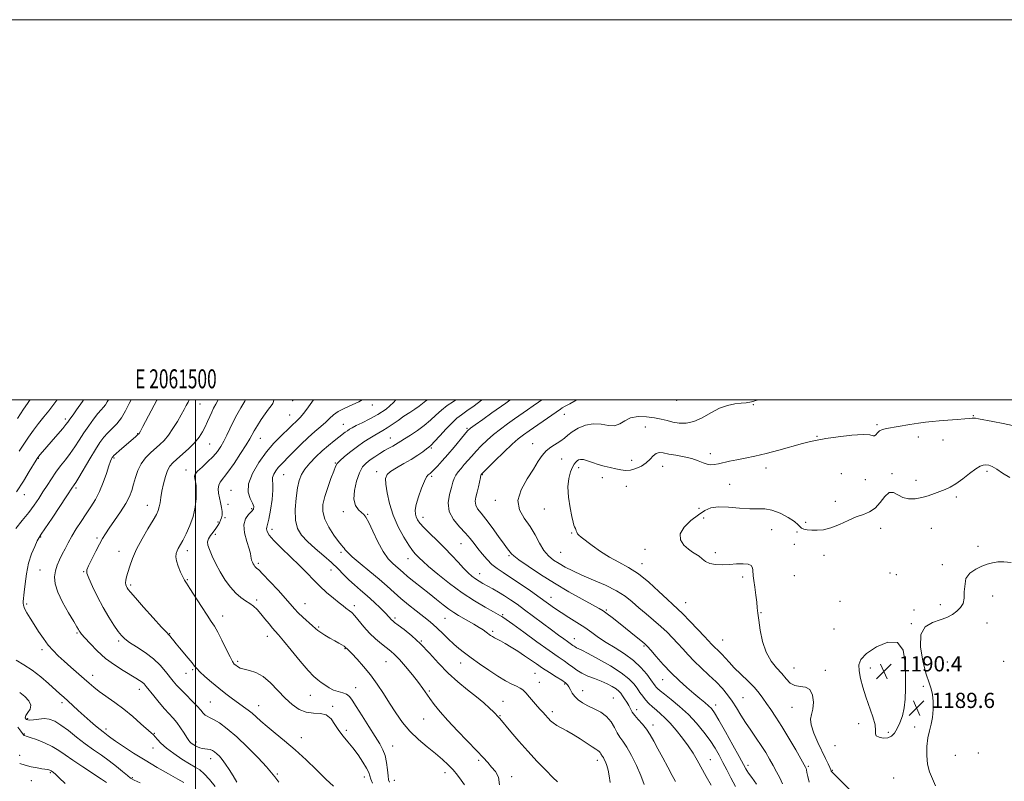
# Model space of a CAD drawing. Extents: x 2059800 to 2062700, y 289800 to 292700.
# Drawn here: x 2061407 to 2061926, y 292299 to 292700 of the extents above; entities that cross this region are included whole.
import ezdxf
from ezdxf.enums import TextEntityAlignment as Align

# ---------------------------------------------------------------- set-up
doc = ezdxf.new("R2010")
doc.units = 0
doc.header["$MEASUREMENT"] = 0
for name, color, linetype, lineweight in [('CONTOUR INDEX', 41, 'Continuous', 13), ('CONTOUR INTERMEDIATE', 44, 'Continuous', 0), ('GRID LINE', 7, 'Continuous', 0), ('GRID TEXT', 7, 'Continuous', 0), ('SPOT ELEVATION', 7, 'Continuous', 0), ('SPOT ELEVATION DTM', 2, 'Continuous', 13)]:
    doc.layers.add(name, color=color, linetype=linetype, lineweight=lineweight)
doc.styles.add('Style-WORKING', font='WORKING.shx')

# ---------------------------------------------------------------- blocks, each defined once
blk = doc.blocks.new('SPOT')
at = {"layer": 'SPOT ELEVATION'}
for p, q in [((-3.91, -3.91), (3.82, 3.81)), ((-1.65, 3.77), (1.72, -3.93))]:
    blk.add_line(p, q, dxfattribs=at)

msp = doc.modelspace()

# ---------------------------------------------------------------- linework, layer by layer
at = {"layer": 'CONTOUR INDEX', "flags": 128}
for points, elevation in [([(2061441.099, 292500), (2061440.476, 292499.139), (2061437.327, 292494.612), (2061435.846, 292492.532), (2061433.517, 292489.303), (2061432.73, 292488.177), (2061431.772, 292486.896), (2061430.129, 292484.889), (2061427.492, 292481.814), (2061418.243, 292471.226), (2061417.503, 292470.357), (2061417.08, 292469.837), (2061416.725, 292469.343), (2061416.554, 292469.068), (2061416.018, 292468.166), (2061412.5, 292462.162), (2061409.408, 292457.1), (2061405.733, 292451.489)], 1150), ([(2061511.859, 292500), (2061510.732, 292497.755), (2061509.543, 292495.487), (2061508.526, 292493.465), (2061507.473, 292491.14), (2061506.325, 292488.53), (2061505.061, 292485.801), (2061503.628, 292483.072), (2061501.836, 292480.294), (2061499.461, 292477.374), (2061496.411, 292474.292), (2061493.131, 292471.315), (2061490.198, 292468.786), (2061488.041, 292466.878), (2061486.502, 292465.101), (2061485.272, 292462.797), (2061484.116, 292459.52), (2061483.069, 292455.662), (2061482.24, 292451.829), (2061481.692, 292448.514), (2061481.31, 292445.78), (2061480.941, 292443.576), (2061480.4, 292441.742), (2061479.401, 292439.665), (2061477.632, 292436.621), (2061474.941, 292432.138), (2061471.826, 292426.768), (2061468.949, 292421.316), (2061466.825, 292416.461), (2061465.386, 292412.385), (2061464.418, 292409.143), (2061463.744, 292406.742), (2061463.332, 292405.004), (2061463.188, 292403.699), (2061463.301, 292402.634), (2061463.593, 292401.737), (2061463.974, 292400.971), (2061464.485, 292400.172), (2061465.697, 292398.67), (2061468.316, 292395.669), (2061472.694, 292390.771), (2061477.762, 292385.154), (2061482.096, 292380.396), (2061484.634, 292377.666), (2061486.191, 292376.078), (2061486.57, 292375.641), (2061487.053, 292375.029), (2061488.538, 292373.105), (2061489.748, 292371.593), (2061491.473, 292369.507), (2061496.183, 292363.95), (2061498.212, 292361.508), (2061499.52, 292359.851), (2061500.625, 292358.524), (2061502.257, 292356.869), (2061504.946, 292354.406), (2061508.429, 292351.376), (2061512.245, 292348.202), (2061515.989, 292345.245), (2061519.485, 292342.609), (2061522.617, 292340.336), (2061525.311, 292338.428), (2061527.664, 292336.715), (2061529.819, 292334.991), (2061531.96, 292333.056), (2061534.437, 292330.76), (2061537.64, 292327.965), (2061541.846, 292324.554), (2061546.872, 292320.495), (2061552.42, 292315.779), (2061558.17, 292310.501), (2061563.71, 292305.162), (2061568.607, 292300.368), (2061572.549, 292296.591)], 1160), ([(2061605.381, 292500), (2061604.232, 292498.553), (2061600.276, 292495.119), (2061596.009, 292492.296), (2061591.702, 292489.893), (2061587.743, 292487.9), (2061584.548, 292486.355), (2061582.394, 292485.257), (2061580.998, 292484.44), (2061579.936, 292483.701), (2061578.823, 292482.85), (2061575.527, 292480.28), (2061573.009, 292478.344), (2061570.001, 292475.945), (2061566.703, 292473.115), (2061563.335, 292469.927), (2061560.202, 292466.624), (2061557.626, 292463.491), (2061555.83, 292460.65), (2061554.628, 292457.569), (2061553.731, 292453.552), (2061552.951, 292448.189), (2061552.495, 292442.223), (2061552.669, 292436.682), (2061553.737, 292432.319), (2061555.796, 292428.774), (2061558.9, 292425.411), (2061562.977, 292421.749), (2061567.46, 292417.936), (2061571.658, 292414.275), (2061575.065, 292410.997), (2061577.926, 292408.042), (2061580.673, 292405.277), (2061583.659, 292402.569), (2061586.918, 292399.775), (2061590.403, 292396.754), (2061594.005, 292393.461), (2061597.359, 292390.258), (2061600.034, 292387.604), (2061601.734, 292385.835), (2061603.249, 292384.141), (2061603.802, 292383.608), (2061604.793, 292382.817), (2061606.688, 292381.389), (2061609.806, 292379.021), (2061613.864, 292375.706), (2061618.429, 292371.517), (2061623.151, 292366.587), (2061627.996, 292361.314), (2061633.01, 292356.162), (2061638.177, 292351.504), (2061643.229, 292347.363), (2061647.837, 292343.671), (2061651.713, 292340.402), (2061654.747, 292337.685), (2061656.873, 292335.688), (2061658.093, 292334.502), (2061658.676, 292333.901), (2061659.81, 292332.674), (2061660.185, 292332.246), (2061666.018, 292325.257), (2061670.192, 292320.364), (2061674.963, 292314.975), (2061679.883, 292309.69), (2061684.452, 292304.98), (2061688.154, 292301.28), (2061690.642, 292298.867)], 1170), ([(2061682.231, 292500), (2061680.512, 292498.755), (2061677.725, 292496.736), (2061674.709, 292494.604), (2061667.947, 292489.896), (2061664.274, 292487.299), (2061660.55, 292484.554), (2061656.922, 292481.678), (2061653.523, 292478.71), (2061650.431, 292475.757), (2061647.706, 292472.943), (2061645.378, 292470.367), (2061641.509, 292465.857), (2061639.762, 292463.851), (2061638.207, 292461.984), (2061636.983, 292460.242), (2061636.157, 292458.546), (2061635.505, 292456.541), (2061634.731, 292453.808), (2061633.72, 292450.078), (2061633.078, 292445.7), (2061633.592, 292441.178), (2061635.759, 292436.939), (2061638.921, 292433.12), (2061642.13, 292429.782), (2061644.665, 292426.928), (2061646.718, 292424.328), (2061648.709, 292421.69), (2061650.967, 292418.825), (2061653.461, 292415.936), (2061656.07, 292413.326), (2061658.763, 292411.16), (2061661.878, 292409.054), (2061665.838, 292406.486), (2061670.862, 292403.118), (2061676.325, 292399.358), (2061681.396, 292395.797), (2061688.978, 292390.388), (2061692.505, 292387.997), (2061696.523, 292385.429), (2061700.792, 292382.739), (2061704.898, 292380.06), (2061708.58, 292377.485), (2061712.172, 292374.93), (2061716.16, 292372.271), (2061720.851, 292369.396), (2061725.838, 292366.252), (2061730.535, 292362.8), (2061734.455, 292359.089), (2061737.507, 292355.524), (2061739.701, 292352.6), (2061741.948, 292349.492), (2061742.569, 292348.709), (2061743.295, 292347.946), (2061744.563, 292346.841), (2061746.839, 292345.03), (2061750.406, 292342.25), (2061754.822, 292338.632), (2061759.462, 292334.402), (2061763.791, 292329.801), (2061767.627, 292325.122), (2061770.876, 292320.669), (2061773.498, 292316.652), (2061775.682, 292312.907), (2061777.67, 292309.174), (2061779.683, 292305.235), (2061781.86, 292301.026), (2061784.316, 292296.524)], 1180), ([(2061929.37, 292414.393), (2061925.586, 292414.632), (2061922.315, 292414.609), (2061919.492, 292414.248), (2061916.824, 292413.513), (2061913.96, 292412.378), (2061910.728, 292410.803), (2061907.668, 292408.697), (2061905.5, 292405.958), (2061904.687, 292398.959), (2061904.695, 292395.578), (2061904.065, 292392.816), (2061902.758, 292390.592), (2061900.884, 292388.71), (2061898.521, 292387.012), (2061895.61, 292385.472), (2061892.056, 292384.098), (2061887.961, 292382.728), (2061884.204, 292380.509), (2061881.86, 292376.418), (2061881.659, 292369.911), (2061882.95, 292362.36), (2061884.735, 292355.617), (2061886.198, 292351.02), (2061887.237, 292347.849), (2061887.929, 292344.869), (2061888.328, 292341.146), (2061888.394, 292336.951), (2061888.064, 292332.85), (2061887.329, 292329.234), (2061886.401, 292325.783), (2061885.548, 292321.995), (2061885.012, 292317.541), (2061884.925, 292312.773), (2061885.395, 292308.212), (2061886.467, 292304.227), (2061887.949, 292300.578), (2061889.584, 292296.87)], 1190), ([(2061849.433, 292357.274), (2061850.143, 292353.359), (2061851.282, 292348.765), (2061852.855, 292343.643), (2061856.593, 292333.077), (2061857.773, 292328.846), (2061858.008, 292325.994), (2061857.909, 292324.25), (2061858.321, 292323.157), (2061859.839, 292322.366), (2061862.082, 292321.956), (2061864.42, 292322.114), (2061866.364, 292322.992), (2061867.969, 292324.607), (2061869.428, 292326.94), (2061870.872, 292329.963), (2061872.175, 292333.606), (2061873.148, 292337.788), (2061873.663, 292342.486), (2061873.831, 292347.9), (2061873.824, 292354.288), (2061873.634, 292361.551), (2061872.54, 292368.156), (2061869.642, 292372.213), (2061864.488, 292372.437), (2061858.422, 292369.949), (2061853.235, 292366.475), (2061850.294, 292363.366), (2061849.276, 292360.473), (2061849.433, 292357.274)], 1190), ([(2061407.424, 292345.98), (2061410.127, 292343.857), (2061412.255, 292341.557), (2061413.281, 292339.286), (2061412.911, 292337.219), (2061411.765, 292335.404), (2061410.691, 292333.853), (2061410.391, 292332.597), (2061410.985, 292331.733), (2061412.445, 292331.377), (2061414.689, 292331.554), (2061417.417, 292331.95), (2061420.273, 292332.162), (2061423.014, 292331.829), (2061425.854, 292330.758), (2061429.123, 292328.796), (2061433.043, 292325.899), (2061437.413, 292322.456), (2061441.925, 292318.962), (2061446.322, 292315.797), (2061450.539, 292312.876), (2061454.561, 292309.999), (2061458.328, 292307.062), (2061461.601, 292304.344), (2061464.098, 292302.22), (2061465.785, 292300.886), (2061467.638, 292299.821), (2061470.881, 292298.322)], 1150)]:
    msp.add_lwpolyline(points, dxfattribs=dict(at, elevation=elevation))
at = {"layer": 'CONTOUR INTERMEDIATE', "flags": 128}
for points, elevation in [([(2061454.133, 292500), (2061453.535, 292498.917), (2061452.609, 292497.388), (2061451.598, 292496.103), (2061450.315, 292494.675), (2061448.589, 292492.676), (2061446.33, 292489.813), (2061443.749, 292486.312), (2061441.139, 292482.531), (2061438.716, 292478.776), (2061436.402, 292475.14), (2061434.048, 292471.662), (2061431.549, 292468.357), (2061428.982, 292465.127), (2061426.47, 292461.847), (2061424.107, 292458.431), (2061421.862, 292454.936), (2061419.676, 292451.461), (2061417.462, 292448.046), (2061415.035, 292444.523), (2061412.178, 292440.668), (2061408.817, 292436.398), (2061405.425, 292432.183)], 1152), ([(2061412.877, 292500), (2061412.595, 292499.639), (2061411.506, 292498.103), (2061409.499, 292495.064), (2061406.338, 292490.108)], 1146), ([(2061427.196, 292500), (2061426.945, 292499.69), (2061424.856, 292496.927), (2061422.689, 292494.092), (2061420.158, 292490.965), (2061417.391, 292487.571), (2061414.619, 292483.997), (2061412.024, 292480.329), (2061409.585, 292476.639), (2061407.232, 292472.994)], 1148), ([(2061466.096, 292500), (2061465.141, 292498.034), (2061463.188, 292494.181), (2061460.961, 292490.478), (2061458.505, 292487.362), (2061456.009, 292484.759), (2061453.698, 292482.464), (2061451.693, 292480.215), (2061449.694, 292477.512), (2061447.302, 292473.8), (2061444.29, 292468.818), (2061438.522, 292459.066), (2061436.915, 292456.428), (2061436.109, 292455.194), (2061435.714, 292454.65), (2061435.308, 292454.058), (2061432.204, 292449.366), (2061424.459, 292437.754), (2061418.795, 292429.307), (2061417.665, 292427.509), (2061416.709, 292425.714), (2061415.322, 292422.84), (2061413.676, 292418.842), (2061412.14, 292413.933), (2061411.003, 292408.435), (2061410.248, 292403.1), (2061409.78, 292398.793), (2061409.263, 292393.835), (2061409.204, 292392.982), (2061409.356, 292391.845), (2061409.946, 292390.212), (2061411.139, 292387.926), (2061412.86, 292385.052), (2061414.974, 292381.707), (2061417.351, 292378.044), (2061419.877, 292374.34), (2061422.443, 292370.908), (2061424.995, 292367.949), (2061427.702, 292365.231), (2061430.788, 292362.411), (2061434.357, 292359.267), (2061441.371, 292353.146), (2061444.034, 292350.787), (2061446.474, 292348.708), (2061449.318, 292346.509), (2061457.436, 292340.733), (2061462.204, 292337.152), (2061466.97, 292333.248), (2061471.265, 292329.518), (2061476.632, 292324.729), (2061477.811, 292323.629), (2061478.731, 292322.616), (2061479.948, 292321.166), (2061481.814, 292319.193), (2061484.633, 292316.714), (2061488.521, 292313.825), (2061492.856, 292310.916), (2061496.829, 292308.449), (2061499.857, 292306.698), (2061502.271, 292305.169), (2061504.627, 292303.176), (2061507.357, 292300.219), (2061510.395, 292296.538)], 1154), ([(2061479.805, 292500), (2061479.7, 292499.804), (2061472.285, 292485.846), (2061470.983, 292483.434), (2061470.239, 292482.264), (2061469.52, 292481.516), (2061468.389, 292480.511), (2061459.945, 292473.251), (2061458.041, 292471.595), (2061456.926, 292470.589), (2061456.391, 292470.031), (2061456.094, 292469.6), (2061455.737, 292468.95), (2061455.174, 292467.622), (2061454.301, 292465.128), (2061453.041, 292461.196), (2061451.423, 292456.427), (2061449.504, 292451.633), (2061447.337, 292447.434), (2061444.962, 292443.657), (2061442.415, 292439.93), (2061439.758, 292435.988), (2061437.164, 292431.982), (2061434.832, 292428.169), (2061432.905, 292424.738), (2061431.287, 292421.619), (2061429.826, 292418.673), (2061428.419, 292415.777), (2061427.164, 292412.869), (2061426.21, 292409.903), (2061425.735, 292406.779), (2061426.033, 292403.186), (2061427.431, 292398.761), (2061430.046, 292393.379), (2061433.179, 292387.879), (2061435.923, 292383.337), (2061437.596, 292380.541), (2061438.411, 292379.116), (2061438.805, 292378.397), (2061439.211, 292377.755), (2061440.042, 292376.693), (2061441.705, 292374.752), (2061444.493, 292371.651), (2061448.227, 292367.828), (2061452.613, 292363.905), (2061457.321, 292360.405), (2061461.876, 292357.476), (2061468.608, 292353.498), (2061470.554, 292352.294), (2061471.882, 292351.349), (2061472.897, 292350.424), (2061474.001, 292349.153), (2061478.02, 292344.155), (2061480.871, 292340.687), (2061483.682, 292337.391), (2061488.156, 292332.45), (2061490.125, 292330.07), (2061492.122, 292327.298), (2061493.983, 292324.493), (2061495.47, 292322.172), (2061496.429, 292320.711), (2061497.043, 292319.9), (2061497.581, 292319.384), (2061498.262, 292318.874), (2061499.1, 292318.336), (2061500.059, 292317.801), (2061501.112, 292317.302), (2061502.268, 292316.871), (2061503.546, 292316.541), (2061504.941, 292316.322), (2061506.365, 292316.128), (2061507.704, 292315.85), (2061508.886, 292315.389), (2061510.003, 292314.689), (2061511.182, 292313.706), (2061512.534, 292312.382), (2061514.076, 292310.613), (2061515.805, 292308.282), (2061517.709, 292305.348), (2061519.735, 292302.069), (2061521.823, 292298.783)], 1156), ([(2061496.711, 292500), (2061496.043, 292498.737), (2061495.115, 292496.998), (2061493.962, 292494.874), (2061492.427, 292492.11), (2061490.42, 292488.594), (2061488.116, 292484.792), (2061485.757, 292481.31), (2061483.516, 292478.587), (2061481.292, 292476.39), (2061476.293, 292472.017), (2061473.672, 292469.365), (2061471.377, 292466.285), (2061469.649, 292462.767), (2061468.383, 292459.068), (2061467.391, 292455.511), (2061466.453, 292452.288), (2061465.224, 292449.069), (2061463.325, 292445.392), (2061460.558, 292440.998), (2061457.425, 292436.428), (2061454.61, 292432.423), (2061452.593, 292429.46), (2061451.054, 292426.955), (2061449.475, 292424.062), (2061447.5, 292420.23), (2061445.431, 292416.115), (2061443.734, 292412.672), (2061442.81, 292410.49), (2061442.795, 292408.706), (2061443.763, 292406.09), (2061445.714, 292401.772), (2061448.359, 292396.317), (2061451.337, 292390.648), (2061454.31, 292385.558), (2061457.029, 292381.323), (2061459.272, 292378.087), (2061460.974, 292375.865), (2061462.714, 292374.156), (2061465.233, 292372.327), (2061469.009, 292369.89), (2061473.487, 292366.921), (2061477.848, 292363.642), (2061481.439, 292360.277), (2061484.258, 292357.062), (2061488.271, 292351.946), (2061490.05, 292349.851), (2061492.229, 292347.523), (2061495.064, 292344.677), (2061498.136, 292341.62), (2061500.854, 292338.807), (2061502.781, 292336.607), (2061504.079, 292335.035), (2061505.064, 292334.018), (2061506.057, 292333.418), (2061507.41, 292332.832), (2061509.485, 292331.792), (2061512.568, 292329.881), (2061516.652, 292326.882), (2061521.657, 292322.626), (2061527.353, 292317.172), (2061532.907, 292311.48), (2061537.338, 292306.734), (2061540.031, 292303.705), (2061541.825, 292301.502), (2061543.926, 292298.819)], 1158), ([(2061526.284, 292500), (2061525.901, 292499.284), (2061523.909, 292495.776), (2061521.779, 292492.072), (2061519.746, 292488.332), (2061517.982, 292484.704), (2061516.423, 292481.287), (2061514.942, 292478.165), (2061513.397, 292475.376), (2061511.58, 292472.756), (2061509.265, 292470.092), (2061506.376, 292467.267), (2061503.43, 292464.555), (2061501.092, 292462.323), (2061499.855, 292460.807), (2061499.505, 292459.707), (2061499.658, 292458.588), (2061499.969, 292457.057), (2061500.267, 292454.889), (2061500.422, 292451.898), (2061500.302, 292447.991), (2061499.77, 292443.439), (2061498.686, 292438.601), (2061497.004, 292433.839), (2061495.046, 292429.515), (2061493.228, 292425.99), (2061490.93, 292421.776), (2061490.26, 292420.421), (2061489.774, 292419.06), (2061489.605, 292417.411), (2061489.939, 292415.21), (2061490.869, 292412.347), (2061492.115, 292409.315), (2061493.307, 292406.76), (2061494.226, 292405.041), (2061495.278, 292403.379), (2061497.022, 292400.713), (2061503.074, 292391.243), (2061506.086, 292386.617), (2061508.292, 292383.373), (2061510.007, 292380.78), (2061511.759, 292377.706), (2061513.917, 292373.401), (2061516.199, 292368.647), (2061518.165, 292364.613), (2061519.5, 292362.157), (2061520.395, 292360.917), (2061521.17, 292360.224), (2061522.126, 292359.536), (2061523.505, 292358.808), (2061525.533, 292358.123), (2061528.355, 292357.46), (2061531.786, 292356.385), (2061535.562, 292354.362), (2061539.449, 292351.067), (2061543.344, 292347.027), (2061547.177, 292342.982), (2061550.905, 292339.574), (2061554.587, 292337.055), (2061558.309, 292335.579), (2061562.093, 292335.124), (2061565.706, 292334.953), (2061568.852, 292334.152), (2061571.341, 292332.069), (2061573.418, 292329.097), (2061575.434, 292325.89), (2061577.674, 292322.931), (2061580.155, 292320.029), (2061582.831, 292316.822), (2061585.597, 292313.107), (2061588.139, 292309.327), (2061590.087, 292306.084), (2061591.205, 292303.787), (2061591.795, 292302.07), (2061592.293, 292300.37), (2061593.092, 292298.224)], 1162), ([(2061541.281, 292500), (2061541.045, 292499.137), (2061540.631, 292498.054), (2061539.745, 292496.755), (2061538.374, 292495.011), (2061536.606, 292492.655), (2061534.568, 292489.643), (2061532.545, 292486.43), (2061530.864, 292483.599), (2061528.505, 292479.358), (2061526.665, 292476.302), (2061523.739, 292471.718), (2061520.261, 292466.485), (2061517.004, 292461.844), (2061513.04, 292456.672), (2061512.217, 292455.001), (2061511.984, 292453.094), (2061512.175, 292450.885), (2061512.621, 292448.44), (2061513.156, 292445.856), (2061513.64, 292443.333), (2061513.935, 292441.103), (2061513.94, 292439.325), (2061513.68, 292437.875), (2061513.214, 292436.56), (2061512.581, 292435.211), (2061511.736, 292433.758), (2061510.615, 292432.153), (2061509.222, 292430.384), (2061507.827, 292428.567), (2061506.769, 292426.854), (2061506.324, 292425.294), (2061506.53, 292423.537), (2061507.361, 292421.128), (2061508.781, 292417.761), (2061510.704, 292413.699), (2061513.029, 292409.352), (2061515.65, 292405.11), (2061518.428, 292401.279), (2061521.216, 292398.148), (2061523.885, 292395.894), (2061526.366, 292394.251), (2061528.61, 292392.845), (2061530.606, 292391.341), (2061532.492, 292389.566), (2061534.446, 292387.39), (2061536.572, 292384.779), (2061538.68, 292382.097), (2061540.502, 292379.807), (2061541.946, 292378.119), (2061543.604, 292376.242), (2061546.242, 292373.132), (2061550.313, 292368.169), (2061555.037, 292362.434), (2061559.324, 292357.434), (2061562.362, 292354.279), (2061564.466, 292352.509), (2061566.229, 292351.271), (2061568.143, 292349.896), (2061570.288, 292348.461), (2061572.644, 292347.23), (2061575.144, 292346.376), (2061577.548, 292345.715), (2061579.567, 292344.977), (2061581.068, 292343.85), (2061582.534, 292341.868), (2061584.599, 292338.527), (2061587.667, 292333.601), (2061591.225, 292327.97), (2061594.528, 292322.792), (2061596.991, 292318.895), (2061598.668, 292315.799), (2061599.773, 292312.694), (2061600.503, 292309.023), (2061600.988, 292305.24), (2061601.339, 292302.054), (2061601.663, 292299.974), (2061602.052, 292298.721)], 1164), ([(2061562.128, 292500), (2061562.09, 292499.946), (2061559.437, 292496.226), (2061556.96, 292492.888), (2061555.115, 292490.669), (2061553.76, 292489.299), (2061552.599, 292488.252), (2061551.348, 292487.065), (2061549.763, 292485.512), (2061544.736, 292480.66), (2061541.253, 292477.066), (2061537.36, 292472.517), (2061533.35, 292467.03), (2061529.923, 292461.208), (2061527.878, 292455.799), (2061527.719, 292451.403), (2061528.756, 292448.032), (2061530.002, 292445.552), (2061530.634, 292443.79), (2061530.479, 292442.432), (2061529.531, 292441.127), (2061527.912, 292439.529), (2061526.274, 292437.308), (2061525.401, 292434.14), (2061525.817, 292429.915), (2061527.015, 292425.387), (2061528.228, 292421.524), (2061528.873, 292419.035), (2061529.092, 292417.59), (2061529.213, 292416.599), (2061529.493, 292415.589), (2061529.909, 292414.558), (2061530.371, 292413.619), (2061530.806, 292412.863), (2061531.218, 292412.281), (2061531.633, 292411.84), (2061532.162, 292411.401), (2061533.268, 292410.399), (2061535.505, 292408.163), (2061539.157, 292404.321), (2061543.447, 292399.696), (2061547.332, 292395.412), (2061552.066, 292390.012), (2061554.067, 292387.923), (2061556.576, 292385.567), (2061561.56, 292381.093), (2061563.131, 292379.626), (2061564.376, 292378.526), (2061565.898, 292377.432), (2061568.118, 292376.08), (2061570.748, 292374.578), (2061573.321, 292373.13), (2061575.449, 292371.906), (2061577.066, 292370.942), (2061578.181, 292370.238), (2061578.837, 292369.78), (2061579.196, 292369.481), (2061579.822, 292368.903), (2061580.655, 292368.1), (2061582.324, 292366.407), (2061585.057, 292363.531), (2061588.504, 292359.683), (2061592.168, 292355.205), (2061595.653, 292350.396), (2061598.959, 292345.391), (2061602.188, 292340.286), (2061605.456, 292335.181), (2061608.957, 292330.208), (2061612.9, 292325.501), (2061617.381, 292321.178), (2061622.029, 292317.272), (2061626.356, 292313.796), (2061629.99, 292310.733), (2061633.008, 292307.937), (2061635.599, 292305.229), (2061637.91, 292302.486), (2061639.908, 292299.797), (2061641.515, 292297.306)], 1166), ([(2061587.687, 292500), (2061586.022, 292498.887), (2061582.523, 292497.272), (2061578.629, 292495.603), (2061575.13, 292493.88), (2061572.581, 292492.095), (2061570.6, 292490.207), (2061568.57, 292488.165), (2061565.997, 292485.9), (2061562.871, 292483.283), (2061559.307, 292480.167), (2061555.475, 292476.527), (2061551.77, 292472.825), (2061548.64, 292469.645), (2061546.402, 292467.392), (2061544.825, 292465.763), (2061543.546, 292464.278), (2061542.302, 292462.575), (2061541.238, 292460.768), (2061540.604, 292459.089), (2061540.534, 292457.596), (2061540.718, 292455.645), (2061540.731, 292452.419), (2061540.262, 292447.48), (2061539.463, 292441.914), (2061538.598, 292437.184), (2061537.898, 292434.362), (2061537.455, 292432.934), (2061537.326, 292431.991), (2061537.636, 292430.733), (2061538.784, 292428.784), (2061541.233, 292425.877), (2061545.215, 292421.894), (2061550.033, 292417.319), (2061554.755, 292412.782), (2061558.686, 292408.773), (2061562.076, 292405.206), (2061565.411, 292401.851), (2061569.013, 292398.567), (2061572.559, 292395.559), (2061575.562, 292393.119), (2061577.673, 292391.449), (2061579.081, 292390.379), (2061581.076, 292388.978), (2061582.224, 292388), (2061583.79, 292386.327), (2061588.598, 292380.507), (2061591.6, 292377.18), (2061594.777, 292374.145), (2061597.861, 292371.535), (2061602.742, 292367.702), (2061604.802, 292365.885), (2061607.299, 292363.301), (2061610.58, 292359.548), (2061614.164, 292355.226), (2061617.367, 292351.186), (2061619.707, 292348.042), (2061623.36, 292342.828), (2061625.703, 292339.674), (2061628.817, 292335.81), (2061632.91, 292331.139), (2061638.003, 292325.71), (2061648.07, 292315.308), (2061651.457, 292311.696), (2061653.86, 292309.013), (2061655.866, 292306.714), (2061657.865, 292304.282), (2061659.449, 292301.302), (2061660.011, 292297.387)], 1168), ([(2061622.089, 292500), (2061621.261, 292499.386), (2061619.499, 292497.943), (2061617.758, 292496.58), (2061615.494, 292495.035), (2061612.752, 292493.263), (2061609.723, 292491.271), (2061606.603, 292489.107), (2061603.596, 292486.985), (2061600.908, 292485.16), (2061598.657, 292483.791), (2061594.371, 292481.411), (2061591.726, 292479.809), (2061588.674, 292477.803), (2061585.305, 292475.408), (2061581.777, 292472.71), (2061578.511, 292470.061), (2061575.996, 292467.884), (2061574.531, 292466.381), (2061573.658, 292464.878), (2061572.731, 292462.482), (2061571.283, 292458.595), (2061569.573, 292453.809), (2061568.044, 292449.014), (2061567.1, 292444.866), (2061567.009, 292441.099), (2061568.002, 292437.214), (2061570.143, 292432.919), (2061572.82, 292428.739), (2061575.254, 292425.408), (2061576.849, 292423.436), (2061577.75, 292422.447), (2061578.281, 292421.844), (2061578.827, 292421.066), (2061579.998, 292419.699), (2061582.458, 292417.363), (2061586.595, 292413.857), (2061591.676, 292409.679), (2061596.688, 292405.505), (2061600.878, 292401.846), (2061604.517, 292398.568), (2061608.136, 292395.377), (2061612.099, 292392.075), (2061616.11, 292388.867), (2061622.578, 292383.818), (2061625.005, 292381.841), (2061627.424, 292379.682), (2061630.155, 292377.04), (2061633.08, 292374.159), (2061635.964, 292371.422), (2061638.689, 292369.074), (2061641.584, 292366.821), (2061645.093, 292364.23), (2061649.484, 292361.033), (2061654.339, 292357.607), (2061659.064, 292354.492), (2061663.16, 292352.108), (2061666.497, 292350.399), (2061669.042, 292349.189), (2061670.843, 292348.263), (2061672.287, 292347.247), (2061673.847, 292345.731), (2061675.848, 292343.471), (2061679.962, 292338.614), (2061681.358, 292337.057), (2061683.138, 292335.23), (2061683.955, 292334.334), (2061685.818, 292332.237), (2061686.924, 292331.092), (2061688.31, 292329.889), (2061690.149, 292328.619), (2061692.571, 292327.253), (2061695.514, 292325.681), (2061698.874, 292323.772), (2061702.484, 292321.489), (2061708.805, 292317.268), (2061710.727, 292316.075), (2061711.883, 292315.397), (2061712.568, 292314.904), (2061713.036, 292314.34), (2061713.388, 292313.731), (2061713.681, 292313.176), (2061713.971, 292312.73), (2061714.297, 292312.278), (2061714.697, 292311.664), (2061715.197, 292310.737), (2061715.79, 292309.386), (2061716.46, 292307.507), (2061717.176, 292305.03), (2061717.849, 292302.022), (2061718.378, 292298.583)], 1172), ([(2061636.995, 292500), (2061635.735, 292499.155), (2061632.501, 292496.931), (2061629.415, 292494.557), (2061626.539, 292491.964), (2061623.648, 292489.229), (2061620.451, 292486.464), (2061616.801, 292483.8), (2061613.147, 292481.416), (2061610.085, 292479.508), (2061608.025, 292478.195), (2061606.625, 292477.284), (2061605.359, 292476.507), (2061603.789, 292475.631), (2061601.847, 292474.566), (2061599.558, 292473.26), (2061596.982, 292471.695), (2061594.335, 292469.993), (2061591.868, 292468.313), (2061589.769, 292466.687), (2061587.964, 292464.645), (2061586.318, 292461.59), (2061584.782, 292457.195), (2061583.678, 292452.208), (2061583.416, 292447.646), (2061584.241, 292444.305), (2061585.733, 292442.09), (2061587.305, 292440.684), (2061588.54, 292439.67), (2061589.7, 292438.236), (2061591.215, 292435.471), (2061593.391, 292430.833), (2061596.031, 292425.271), (2061598.81, 292420.105), (2061601.447, 292416.354), (2061603.819, 292413.835), (2061609.321, 292409.027), (2061611.675, 292407.044), (2061614.949, 292404.399), (2061622.949, 292398.024), (2061626.838, 292394.885), (2061630.365, 292392.063), (2061633.431, 292389.722), (2061636.009, 292387.949), (2061638.364, 292386.517), (2061643.653, 292383.52), (2061646.573, 292381.827), (2061649.246, 292380.213), (2061651.395, 292378.826), (2061653.054, 292377.678), (2061655.358, 292376.005), (2061656.311, 292375.37), (2061657.389, 292374.752), (2061660.633, 292373.093), (2061663.089, 292371.722), (2061666.2, 292369.833), (2061669.678, 292367.607), (2061673.145, 292365.297), (2061679.43, 292360.948), (2061682.715, 292358.739), (2061686.34, 292356.418), (2061689.889, 292354.196), (2061692.806, 292352.35), (2061694.696, 292351.048), (2061695.816, 292350.02), (2061696.585, 292348.887), (2061697.371, 292347.37), (2061698.353, 292345.584), (2061699.659, 292343.746), (2061701.405, 292342.028), (2061703.66, 292340.426), (2061706.482, 292338.895), (2061709.833, 292337.354), (2061713.306, 292335.591), (2061716.398, 292333.36), (2061718.742, 292330.538), (2061720.499, 292327.494), (2061721.964, 292324.719), (2061723.413, 292322.49), (2061725.046, 292320.232), (2061727.045, 292317.158), (2061729.491, 292312.742), (2061732.07, 292307.508), (2061734.371, 292302.242), (2061736.152, 292297.561)], 1174), ([(2061650.833, 292500), (2061650.612, 292499.832), (2061646.615, 292496.839), (2061642.881, 292494.1), (2061640.028, 292492.058), (2061637.653, 292490.228), (2061635.093, 292487.891), (2061631.915, 292484.602), (2061628.589, 292480.989), (2061625.813, 292477.952), (2061624.057, 292476.123), (2061622.872, 292475.072), (2061621.582, 292474.102), (2061619.631, 292472.659), (2061616.947, 292470.774), (2061613.577, 292468.622), (2061609.677, 292466.375), (2061605.822, 292464.201), (2061602.697, 292462.268), (2061600.821, 292460.595), (2061600.065, 292458.609), (2061600.14, 292455.588), (2061600.814, 292451.036), (2061602.106, 292445.359), (2061604.092, 292439.184), (2061606.752, 292433.12), (2061609.665, 292427.697), (2061612.309, 292423.422), (2061614.29, 292420.628), (2061615.715, 292418.939), (2061617.907, 292416.684), (2061619.625, 292415.028), (2061622.69, 292412.302), (2061627.571, 292408.19), (2061633.744, 292403.271), (2061640.435, 292398.349), (2061646.907, 292394.106), (2061652.559, 292390.751), (2061656.828, 292388.371), (2061660.589, 292386.288), (2061661.194, 292385.931), (2061661.869, 292385.494), (2061663.488, 292384.357), (2061666.968, 292381.848), (2061672.799, 292377.614), (2061679.762, 292372.577), (2061686.213, 292367.974), (2061690.892, 292364.739), (2061694.079, 292362.585), (2061696.437, 292360.918), (2061698.565, 292359.261), (2061700.799, 292357.597), (2061703.409, 292356.024), (2061706.565, 292354.608), (2061710.038, 292353.281), (2061713.497, 292351.943), (2061716.646, 292350.529), (2061719.325, 292349.112), (2061721.408, 292347.803), (2061722.84, 292346.66), (2061723.864, 292345.54), (2061724.796, 292344.249), (2061725.873, 292342.652), (2061727.018, 292340.862), (2061728.076, 292339.05), (2061728.968, 292337.337), (2061729.916, 292335.628), (2061731.219, 292333.776), (2061733.071, 292331.66), (2061735.248, 292329.266), (2061737.425, 292326.608), (2061739.374, 292323.662), (2061741.276, 292320.265), (2061743.411, 292316.217), (2061745.945, 292311.472), (2061748.583, 292306.601), (2061750.917, 292302.331), (2061752.711, 292299.14)], 1176), ([(2061665.731, 292500), (2061665.5, 292499.831), (2061663.275, 292498.246), (2061655.967, 292493.077), (2061651.194, 292489.68), (2061647.174, 292486.798), (2061644.747, 292484.99), (2061643.257, 292483.628), (2061641.671, 292481.786), (2061636.113, 292475.057), (2061632.863, 292471.207), (2061629.888, 292467.808), (2061627.386, 292465.054), (2061625.493, 292463.049), (2061624.281, 292461.83), (2061623.546, 292461.181), (2061623.019, 292460.818), (2061622.451, 292460.405), (2061621.678, 292459.392), (2061620.558, 292457.177), (2061619.041, 292453.435), (2061617.46, 292448.961), (2061616.238, 292444.829), (2061615.697, 292441.856), (2061615.738, 292439.838), (2061616.16, 292438.312), (2061616.851, 292436.842), (2061618.065, 292435.099), (2061620.147, 292432.777), (2061623.296, 292429.674), (2061627.137, 292425.991), (2061631.147, 292422.029), (2061634.883, 292418.086), (2061638.212, 292414.431), (2061641.077, 292411.327), (2061643.461, 292408.957), (2061645.505, 292407.185), (2061647.387, 292405.791), (2061649.282, 292404.571), (2061651.34, 292403.367), (2061656.469, 292400.463), (2061659.512, 292398.68), (2061662.663, 292396.751), (2061665.829, 292394.691), (2061669.243, 292392.335), (2061673.219, 292389.471), (2061677.912, 292386.005), (2061687.419, 292378.906), (2061691.1, 292376.175), (2061693.886, 292374.135), (2061695.885, 292372.701), (2061698.713, 292370.742), (2061699.265, 292370.312), (2061699.844, 292369.881), (2061700.521, 292369.473), (2061703.311, 292368.176), (2061706.753, 292366.439), (2061712.156, 292363.541), (2061718.427, 292359.949), (2061724.112, 292356.317), (2061728.104, 292353.164), (2061730.677, 292350.48), (2061732.45, 292348.121), (2061733.963, 292345.96), (2061735.426, 292343.936), (2061736.968, 292342.007), (2061738.69, 292340.134), (2061740.58, 292338.313), (2061742.599, 292336.543), (2061744.738, 292334.764), (2061747.116, 292332.664), (2061749.88, 292329.873), (2061753.084, 292326.17), (2061756.41, 292321.954), (2061759.442, 292317.775), (2061761.901, 292314.014), (2061764.051, 292310.366), (2061768.871, 292301.727), (2061771.513, 292297.078)], 1178), ([(2061700.976, 292500), (2061700.395, 292499.701), (2061696.98, 292497.915), (2061694.605, 292496.617), (2061693.106, 292495.73), (2061692.117, 292495.083), (2061687.59, 292491.912), (2061675.613, 292483.658), (2061672.581, 292481.521), (2061669.906, 292479.427), (2061666.669, 292476.559), (2061662.3, 292472.431), (2061657.605, 292467.886), (2061650.5, 292460.879), (2061650.405, 292460.724), (2061650.247, 292460.217), (2061649.959, 292459.001), (2061648.907, 292454.132), (2061648.25, 292451.308), (2061647.628, 292448.779), (2061647.283, 292446.561), (2061647.494, 292444.573), (2061648.487, 292442.664), (2061650.292, 292440.376), (2061652.887, 292437.18), (2061656.149, 292432.81), (2061659.535, 292428.071), (2061662.401, 292424.036), (2061664.264, 292421.503), (2061666.326, 292418.886), (2061667.501, 292417.821), (2061670.218, 292415.766), (2061675.061, 292412.379), (2061681.56, 292408.062), (2061688.98, 292403.409), (2061696.572, 292398.966), (2061703.517, 292395.099), (2061708.982, 292392.13), (2061712.449, 292390.217), (2061714.665, 292388.862), (2061716.695, 292387.405), (2061719.375, 292385.339), (2061722.637, 292382.766), (2061732.865, 292374.602), (2061735.273, 292372.657), (2061736.769, 292371.394), (2061737.966, 292370.186), (2061739.678, 292368.219), (2061742.507, 292364.928), (2061746.221, 292360.73), (2061750.377, 292356.286), (2061754.58, 292352.158), (2061758.608, 292348.499), (2061762.286, 292345.359), (2061765.463, 292342.768), (2061768.082, 292340.669), (2061770.11, 292338.983), (2061771.636, 292337.473), (2061773.222, 292335.277), (2061775.551, 292331.375), (2061779.026, 292325.226), (2061782.927, 292318.204), (2061786.253, 292312.158), (2061789.736, 292305.746), (2061790.262, 292304.871), (2061791.18, 292303.507), (2061792.814, 292301.22), (2061795.316, 292297.768)], 1182), ([(2061796.628, 292500), (2061796.246, 292499.861), (2061792.669, 292498.859), (2061789.889, 292498.409), (2061787.173, 292498.168), (2061783.931, 292497.8), (2061780.133, 292497.004), (2061775.891, 292495.488), (2061771.339, 292493.138), (2061766.717, 292490.557), (2061762.285, 292488.527), (2061758.254, 292487.634), (2061754.624, 292487.674), (2061751.345, 292488.245), (2061748.31, 292488.998), (2061745.198, 292489.782), (2061741.633, 292490.501), (2061737.41, 292491.025), (2061733, 292491.102), (2061729.042, 292490.446), (2061725.969, 292488.961), (2061723.377, 292487.288), (2061720.656, 292486.258), (2061717.334, 292486.406), (2061713.503, 292487.091), (2061709.392, 292487.382), (2061705.256, 292486.587), (2061701.434, 292484.992), (2061698.285, 292483.125), (2061696.015, 292481.409), (2061694.201, 292479.848), (2061692.267, 292478.342), (2061687.085, 292475.07), (2061684.55, 292473.082), (2061682.471, 292470.678), (2061680.438, 292467.592), (2061677.873, 292463.529), (2061674.513, 292458.36), (2061671.362, 292452.629), (2061669.737, 292447.047), (2061670.548, 292442.142), (2061673.058, 292437.709), (2061676.117, 292433.358), (2061678.812, 292428.841), (2061681.17, 292424.465), (2061683.452, 292420.681), (2061685.881, 292417.805), (2061688.53, 292415.613), (2061691.431, 292413.75), (2061694.671, 292411.902), (2061698.553, 292409.915), (2061703.436, 292407.677), (2061709.455, 292405.118), (2061715.861, 292402.329), (2061721.683, 292399.444), (2061726.227, 292396.558), (2061729.899, 292393.625), (2061733.383, 292390.561), (2061737.189, 292387.319), (2061741.146, 292384), (2061744.913, 292380.744), (2061748.227, 292377.654), (2061751.157, 292374.691), (2061753.853, 292371.78), (2061756.482, 292368.842), (2061759.281, 292365.773), (2061762.503, 292362.466), (2061766.285, 292358.865), (2061770.3, 292355.131), (2061774.101, 292351.478), (2061777.347, 292348.054), (2061780.104, 292344.749), (2061782.543, 292341.388), (2061784.833, 292337.83), (2061787.133, 292334.066), (2061789.602, 292330.121), (2061792.332, 292326.041), (2061795.151, 292321.952), (2061797.821, 292318.003), (2061800.163, 292314.304), (2061802.226, 292310.818), (2061804.121, 292307.47), (2061805.924, 292304.198), (2061807.577, 292300.999), (2061808.989, 292297.884)], 1184), ([(2061930.12, 292486.396), (2061925.173, 292487.411), (2061919.777, 292488.489), (2061912.252, 292489.967), (2061910.687, 292490.238), (2061909.799, 292490.313), (2061908.934, 292490.277), (2061907.505, 292490.147), (2061904.942, 292489.924), (2061900.924, 292489.618), (2061896.138, 292489.264), (2061891.524, 292488.908), (2061887.742, 292488.572), (2061884.346, 292488.184), (2061880.614, 292487.649), (2061876.073, 292486.918), (2061863.794, 292484.869), (2061861.608, 292484.365), (2061860.087, 292483.652), (2061858.953, 292482.612), (2061858.086, 292481.571), (2061857.404, 292480.971), (2061856.674, 292481.084), (2061855.041, 292481.522), (2061851.494, 292481.73), (2061845.493, 292481.303), (2061838.362, 292480.451), (2061831.896, 292479.537), (2061827.339, 292478.809), (2061823.747, 292478.067), (2061819.625, 292476.998), (2061807.146, 292473.525), (2061800.381, 292471.739), (2061794.413, 292470.326), (2061789.3, 292469.243), (2061784.908, 292468.367), (2061781.122, 292467.596), (2061775.248, 292466.351), (2061773.086, 292465.927), (2061771.199, 292465.774), (2061769.323, 292466.04), (2061767.201, 292466.808), (2061764.604, 292467.883), (2061761.309, 292469.002), (2061757.245, 292469.956), (2061752.947, 292470.745), (2061749.101, 292471.427), (2061746.224, 292471.996), (2061744.143, 292472.215), (2061742.515, 292471.788), (2061741.013, 292470.535), (2061739.365, 292468.74), (2061737.318, 292466.804), (2061734.715, 292465.084), (2061731.805, 292463.762), (2061728.934, 292462.975), (2061726.348, 292462.804), (2061723.883, 292463.099), (2061721.27, 292463.653), (2061718.323, 292464.301), (2061715.166, 292465.042), (2061712.001, 292465.916), (2061709.023, 292466.916), (2061706.393, 292467.848), (2061704.264, 292468.47), (2061702.731, 292468.605), (2061701.66, 292468.336), (2061700.862, 292467.812), (2061700.158, 292467.115), (2061699.421, 292466.07), (2061698.536, 292464.433), (2061697.471, 292461.986), (2061696.527, 292458.595), (2061696.088, 292454.152), (2061696.405, 292448.737), (2061697.21, 292443.193), (2061698.101, 292438.552), (2061698.761, 292435.581), (2061699.203, 292433.973), (2061699.525, 292433.155), (2061700.059, 292432.175), (2061700.273, 292431.664), (2061700.457, 292430.993), (2061700.691, 292430.226), (2061701.071, 292429.464), (2061701.738, 292428.728), (2061703.017, 292427.701), (2061708.756, 292423.35), (2061713.13, 292420.202), (2061717.944, 292417.119), (2061722.841, 292414.47), (2061727.863, 292411.794), (2061733.148, 292408.422), (2061738.703, 292403.968), (2061743.991, 292399.159), (2061748.342, 292395.005), (2061751.359, 292392.171), (2061753.75, 292389.947), (2061756.497, 292387.278), (2061760.261, 292383.454), (2061764.42, 292379.139), (2061768.028, 292375.341), (2061771.833, 292371.263), (2061772.915, 292370.152), (2061775.49, 292367.687), (2061777.038, 292366.106), (2061780.901, 292361.843), (2061783.657, 292358.968), (2061787.141, 292355.552), (2061790.869, 292351.927), (2061794.215, 292348.51), (2061796.733, 292345.59), (2061798.709, 292342.934), (2061800.613, 292340.182), (2061802.846, 292336.984), (2061805.538, 292333.032), (2061808.747, 292328.029), (2061812.414, 292321.94), (2061816.001, 292315.769), (2061820.483, 292307.905), (2061821.175, 292306.663), (2061821.381, 292306.244), (2061821.492, 292305.912), (2061821.644, 292305.245), (2061821.905, 292303.901), (2061822.359, 292301.652), (2061823.133, 292298.732)], 1186), ([(2061928.621, 292459.063), (2061924.846, 292461.411), (2061921.813, 292463.542), (2061919.436, 292464.878), (2061917.567, 292465.513), (2061916.039, 292465.71), (2061914.647, 292465.633), (2061913.016, 292465.054), (2061910.729, 292463.644), (2061907.539, 292461.25), (2061903.872, 292458.408), (2061900.326, 292455.826), (2061897.336, 292454.029), (2061894.693, 292452.81), (2061889.044, 292450.633), (2061885.774, 292449.475), (2061882.325, 292448.494), (2061878.818, 292447.884), (2061875.434, 292447.833), (2061872.371, 292448.529), (2061867.439, 292451.192), (2061865.207, 292451.162), (2061862.875, 292449.142), (2061860.386, 292445.994), (2061857.718, 292442.968), (2061854.825, 292440.992), (2061851.578, 292439.681), (2061847.825, 292438.325), (2061843.509, 292436.423), (2061838.943, 292434.321), (2061834.532, 292432.577), (2061830.611, 292431.609), (2061827.235, 292431.285), (2061824.384, 292431.334), (2061822.048, 292431.536), (2061820.248, 292431.875), (2061819.011, 292432.386), (2061818.232, 292433.124), (2061817.272, 292434.23), (2061815.355, 292435.864), (2061811.978, 292438.054), (2061807.723, 292440.298), (2061803.442, 292441.961), (2061799.72, 292442.613), (2061796.083, 292442.64), (2061791.789, 292442.633), (2061786.386, 292443.009), (2061780.568, 292443.491), (2061775.321, 292443.63), (2061771.327, 292443.048), (2061768.069, 292441.655), (2061764.729, 292439.433), (2061760.825, 292436.432), (2061757.216, 292432.975), (2061755.099, 292429.451), (2061755.293, 292426.211), (2061757.119, 292423.443), (2061759.523, 292421.295), (2061761.651, 292419.826), (2061763.452, 292418.743), (2061765.077, 292417.664), (2061766.695, 292416.325), (2061768.536, 292414.939), (2061770.849, 292413.835), (2061773.807, 292413.263), (2061777.274, 292413.138), (2061781.038, 292413.297), (2061784.849, 292413.561), (2061788.302, 292413.699), (2061790.956, 292413.471), (2061792.507, 292412.712), (2061793.203, 292411.581), (2061793.431, 292410.317), (2061793.658, 292407.387), (2061793.92, 292404.89), (2061794.382, 292401.286), (2061794.933, 292397.179), (2061795.42, 292393.39), (2061795.746, 292390.434), (2061796.04, 292387.616), (2061796.489, 292383.938), (2061797.27, 292378.746), (2061798.535, 292372.768), (2061800.429, 292367.077), (2061802.996, 292362.503), (2061805.884, 292358.897), (2061808.639, 292355.866), (2061810.953, 292353.138), (2061813.088, 292350.921), (2061815.448, 292349.543), (2061818.274, 292349.103), (2061821.147, 292348.777), (2061823.482, 292347.513), (2061824.829, 292344.611), (2061825.267, 292340.79), (2061825.007, 292337.121), (2061824.329, 292334.344), (2061823.794, 292331.884), (2061824.03, 292328.831), (2061825.453, 292324.572), (2061827.627, 292319.662), (2061831.742, 292311.133), (2061833.077, 292308.299), (2061833.951, 292306.386), (2061834.427, 292305.294), (2061834.719, 292304.552), (2061834.952, 292304.24), (2061836.078, 292303.055), (2061838.963, 292300.117), (2061849.995, 292288.951)], 1188), ([(2061405.653, 292362.983), (2061409.675, 292360.529), (2061414.07, 292357.67), (2061418.5, 292354.257), (2061422.609, 292350.711), (2061428.585, 292345.298), (2061430.628, 292343.468), (2061432.708, 292341.584), (2061438.174, 292336.533), (2061441.324, 292333.671), (2061444.496, 292330.873), (2061447.412, 292328.374), (2061449.774, 292326.414), (2061451.381, 292325.143), (2061453.182, 292323.811), (2061453.998, 292323.179), (2061455.395, 292322.137), (2061457.944, 292320.341), (2061462.044, 292317.565), (2061467.392, 292314.077), (2061473.508, 292310.266), (2061479.878, 292306.507), (2061485.83, 292303.114), (2061490.656, 292300.39), (2061493.851, 292298.545)], 1152), ([(2061406.423, 292327.724), (2061408.069, 292325.557), (2061409.48, 292323.597), (2061409.705, 292323.365), (2061410.016, 292323.243), (2061410.896, 292322.977), (2061412.874, 292322.326), (2061416.25, 292321.116), (2061420.414, 292319.46), (2061424.528, 292317.542), (2061428.022, 292315.477), (2061431.404, 292313.116), (2061435.448, 292310.238), (2061440.604, 292306.776), (2061450.48, 292300.354), (2061453.142, 292298.569)], 1148), ([(2061407.421, 292308.556), (2061410.35, 292307.675), (2061413.532, 292306.891), (2061416.596, 292306.224), (2061419.1, 292305.747), (2061420.731, 292305.504), (2061422.276, 292305.365), (2061422.777, 292305.268), (2061423.227, 292305.123), (2061423.612, 292304.949), (2061423.929, 292304.762), (2061425.157, 292303.885), (2061426.236, 292302.969), (2061428.236, 292301.085), (2061431.441, 292297.988)], 1146)]:
    msp.add_lwpolyline(points, dxfattribs=dict(at, elevation=elevation))
at = {"layer": 'GRID LINE', "flags": 128}
for points in [[(2059800, 289800), (2062700, 289800), (2062700, 292700), (2059800, 292700), (2059800, 289800)], [(2060000, 290000), (2062500, 290000), (2062500, 292500), (2060000, 292500), (2060000, 290000)], [(2061500, 290000), (2061500, 292500)]]:
    msp.add_lwpolyline(points, dxfattribs=at)
at = {"layer": 'SPOT ELEVATION DTM'}
for p in [(2061502.27, 292497.73, 1158.8), (2061551.2, 292499.5, 1165.9), (2061753.35, 292499.63, 1182.6), (2061593.11, 292497.29, 1168.5), (2061793.73, 292497.46, 1184.1), (2061431.45, 292489.93, 1149.6), (2061549.58, 292491.89, 1165.1), (2061694.13, 292492.34, 1182.7), (2061909.49, 292491.68, 1185.9), (2061469.52, 292482.22, 1155.9), (2061577.84, 292487.06, 1169.2), (2061642.99, 292485.03, 1177.8), (2061736.89, 292485.67, 1184.8), (2061858.77, 292486.89, 1185.8), (2061534.11, 292479.76, 1164.8), (2061602.52, 292479.89, 1173.2), (2061677.52, 292476.92, 1183.4), (2061827.14, 292480.73, 1185.9), (2061880.6, 292480.32, 1186.5), (2061893.57, 292478.73, 1186.7), (2061507.51, 292476.74, 1160.9), (2061624.2, 292474.68, 1176.2), (2061417.2, 292469.16, 1150.1), (2061457.02, 292469.26, 1156.2), (2061573.53, 292466.67, 1171.9), (2061692.75, 292468.77, 1184.9), (2061729.65, 292468.13, 1185.1), (2061771.04, 292471.55, 1185.6), (2061494.93, 292462.97, 1161.3), (2061595.4, 292462.1, 1175.5), (2061701.74, 292464.28, 1186.5), (2061745.99, 292464.89, 1186.8), (2061800.26, 292464.11, 1186.5), (2061916.67, 292462.3, 1188.3), (2061546.33, 292460.57, 1168.9), (2061624.4, 292459.62, 1178.3), (2061650.95, 292460.63, 1182.1), (2061714.13, 292459.02, 1186.9), (2061839.97, 292461.02, 1187.1), (2061852.67, 292457.93, 1186.6), (2061866.75, 292461.12, 1187.8), (2061879.38, 292457.65, 1187.5), (2061437.1, 292453.57, 1154.3), (2061518.61, 292452.26, 1165.2), (2061726.77, 292454.43, 1187.1), (2061781.24, 292455.41, 1186.8), (2061409.83, 292450, 1150.7), (2061657.92, 292447.12, 1183.5), (2061836.92, 292446.53, 1187.3), (2061900.56, 292448.75, 1188.3), (2061474.66, 292444.38, 1159.3), (2061517.05, 292444.99, 1164.7), (2061529.6, 292442.75, 1165.7), (2061577.84, 292441.05, 1173.6), (2061683.58, 292442.48, 1185.2), (2061765.02, 292442.91, 1187.4), (2061511.79, 292435.65, 1163.3), (2061515.55, 292437.93, 1164.9), (2061590.62, 292439.67, 1174.1), (2061619.78, 292438.05, 1178.6), (2061767.49, 292437.76, 1188.8), (2061821.19, 292435.55, 1187.8), (2061540.19, 292431.77, 1168.5), (2061803.37, 292431.59, 1188.9), (2061816.59, 292430.34, 1188.1), (2061860.7, 292432.39, 1188.7), (2061887.32, 292432.4, 1188.8), (2061418.49, 292427.77, 1154.1), (2061448.14, 292427.25, 1157.7), (2061510.46, 292429.25, 1164.7), (2061697.94, 292429.92, 1185.9), (2061459.74, 292420.15, 1159.3), (2061495.68, 292420.52, 1162.5), (2061639.77, 292424.3, 1179.1), (2061736.7, 292421.27, 1187.3), (2061815.24, 292423.84, 1189.6), (2061911.88, 292422.78, 1189.7), (2061576.59, 292419.66, 1171.7), (2061611.8, 292416.33, 1175.3), (2061664.98, 292417.94, 1181.8), (2061692.27, 292419.71, 1185.1), (2061773.69, 292419.5, 1188.4), (2061830.92, 292418.07, 1188.6), (2061418.14, 292410.34, 1155.1), (2061441.15, 292409.47, 1157.9), (2061533.12, 292413.93, 1166.3), (2061571.29, 292410.38, 1169.1), (2061735.1, 292413.79, 1186.6), (2061893.17, 292413.25, 1189.7), (2061495.6, 292405.23, 1162.1), (2061649.65, 292408.49, 1178.7), (2061788.13, 292406.74, 1187.6), (2061815.26, 292407.41, 1189.6), (2061865.7, 292408.87, 1189.7), (2061868.93, 292407.93, 1189.7), (2061465.87, 292402.52, 1160.3), (2061532.2, 292394.53, 1164.3), (2061687.2, 292396.03, 1180.7), (2061839.22, 292393.99, 1189.4), (2061919.61, 292396.75, 1190.5), (2061411.11, 292392.58, 1154.3), (2061557.65, 292392.6, 1166.8), (2061583.59, 292391.57, 1168.4), (2061716.34, 292389.42, 1182.2), (2061758, 292393.16, 1186.8), (2061878.29, 292389.43, 1189.9), (2061892.15, 292392.21, 1189.5), (2061514.3, 292386.16, 1162.6), (2061605.09, 292385.06, 1170.3), (2061631.33, 292384.97, 1173.1), (2061661.71, 292386.9, 1176.2), (2061797.65, 292387.92, 1188.1), (2061564.88, 292380.35, 1166.2), (2061836.14, 292379.42, 1188.7), (2061876.77, 292382.2, 1189.9), (2061916.63, 292382.53, 1190.8), (2061437.52, 292377.21, 1155.8), (2061486.45, 292376.91, 1160.1), (2061537.83, 292375.51, 1163.4), (2061656.42, 292378.11, 1174.3), (2061699.51, 292374.18, 1178.7), (2061777.6, 292373.61, 1186.9), (2061419.22, 292368.44, 1153.6), (2061459.6, 292372.96, 1157.7), (2061578.72, 292368.94, 1165.9), (2061618.94, 292373.09, 1170.1), (2061736.06, 292370.45, 1181.8), (2061498.48, 292358.01, 1159.8), (2061522.14, 292362.3, 1162.3), (2061600.19, 292362.15, 1167.1), (2061639.58, 292361.51, 1171.3), (2061815.03, 292358.8, 1188.8), (2061855.27, 292358.88, 1190.6), (2061895.79, 292362.06, 1191.3), (2061925.54, 292362.35, 1191.5), (2061445.88, 292355.03, 1154.6), (2061494.9, 292355.95, 1159.2), (2061678.64, 292356.1, 1173.1), (2061745.93, 292352.73, 1181.2), (2061831.52, 292357.55, 1188.4), (2061470.33, 292347.52, 1155.4), (2061584.29, 292348.54, 1164.8), (2061680.99, 292351.31, 1172.8), (2061694.38, 292350.4, 1173.8), (2061883.11, 292349.22, 1189.7), (2061560.43, 292344.52, 1163.2), (2061623.14, 292346.67, 1168.2), (2061703.85, 292346.86, 1174.7), (2061719.92, 292343.12, 1174.9), (2061788.15, 292343.16, 1184.9), (2061429.69, 292340.52, 1151.6), (2061507.8, 292340.84, 1158.9), (2061533.23, 292339.02, 1160.7), (2061572.21, 292338.67, 1162.2), (2061661.93, 292341.31, 1170.9), (2061732.31, 292336.87, 1176.5), (2061773.79, 292339.36, 1182.5), (2061814.04, 292338.16, 1187.3), (2061904, 292338.07, 1190.9), (2061411.54, 292332.1, 1150.5), (2061620.02, 292332.05, 1167.2), (2061660.29, 292333.67, 1170.1), (2061687.85, 292335.82, 1172.4), (2061452.83, 292326.64, 1152.4), (2061740.84, 292328.84, 1176.5), (2061849.13, 292329.54, 1189.4), (2061878.59, 292327.71, 1189.4), (2061409.84, 292324.16, 1148.1), (2061478.29, 292324.39, 1154.1), (2061555.62, 292322.15, 1160.7), (2061579.47, 292325.98, 1162.3), (2061864.74, 292324.98, 1190.3), (2061477.66, 292316.73, 1153.3), (2061500.2, 292319.88, 1156.4), (2061603.82, 292317.74, 1164.8), (2061836.58, 292317.93, 1189.3), (2061407.47, 292312.82, 1146.9), (2061508.04, 292311.03, 1155.4), (2061900.07, 292312.84, 1191.4), (2061912.15, 292314.03, 1190.6), (2061649.02, 292310.16, 1167.7), (2061711.61, 292310.29, 1171.5), (2061770.99, 292310.52, 1178.8), (2061790.82, 292307.59, 1182.4), (2061822.62, 292307.08, 1186.2), (2061423.52, 292303.69, 1145.8), (2061466.72, 292301.08, 1150.2), (2061542.99, 292302.96, 1158.2), (2061588.9, 292301.51, 1161.4), (2061631.34, 292303.67, 1165.4), (2061666.51, 292301.61, 1168.5), (2061835.24, 292304.99, 1188.1), (2061867.61, 292300.99, 1188.5), (2061413.59, 292299.51, 1144.6), (2061604.73, 292299.72, 1164.7)]:
    msp.add_point(p, dxfattribs=at)

# ---------------------------------------------------------------- block references
at = {"layer": 'SPOT ELEVATION'}
for p in [(2061862.341, 292357.026, 1190.371), (2061879.568, 292337.773, 1189.621)]:
    msp.add_blockref('SPOT', p, dxfattribs=at)

# ---------------------------------------------------------------- texts
at = {"layer": 'GRID TEXT', "style": 'Style-WORKING', "width": 0.67}
msp.add_text('E 2061500', height=10, dxfattribs=at).set_placement((2061489.671, 292506), align=Align.CENTER)
at = {"layer": 'SPOT ELEVATION', "style": 'Style-WORKING'}
for s, p in [('1190.4', (2061870.341, 292357.026, 1190.371)), ('1189.6', (2061887.568, 292337.773, 1189.621))]:
    msp.add_text(s, height=8, dxfattribs=at).set_placement(p)

doc.saveas('drawing.dxf')
